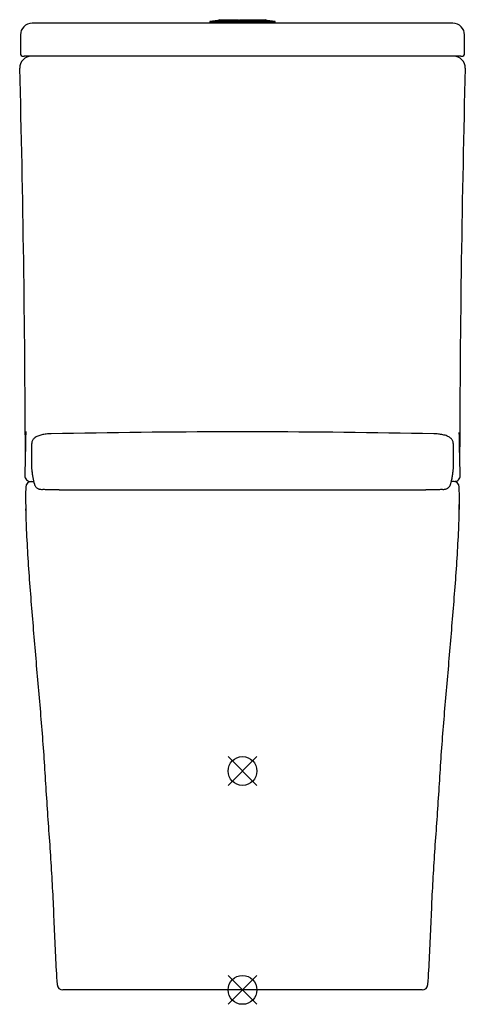
# Model space of a CAD drawing. Units: millimetres. Extents: x 20 to 407, y -237 to 618.
import ezdxf

# ---------------------------------------------------------------- set-up
doc = ezdxf.new("R2010")
doc.units = ezdxf.units.MM
for name, color, linetype in [('ANNEXPLUS_A', 7, 'Continuous'), ('Default', 7, 'Continuous'), ('DV1_Default', 7, 'Continuous')]:
    doc.layers.add(name, color=color, linetype=linetype)

# ---------------------------------------------------------------- blocks, each defined once
blk = doc.blocks.new('SE')
at = {"layer": 'ANNEXPLUS_A', "color": 7, "linetype": 'Continuous'}
for p, q in [((184.63, 616.3), (184.5, 614.99)), ((191.64, 617.37), (184.63, 616.3)), ((184.63, 616.3), (241.52, 616.3)), ((193.31, 617.98), (191.64, 617.37)), ((209.58, 617.37), (191.64, 617.37)), ((193.31, 617.98), (209.58, 617.98)), ((209.58, 617.37), (209.58, 617.98)), ((209.58, 617.37), (210.58, 617.37)), ((210.58, 617.37), (210.58, 617.98)), ((210.58, 617.98), (232.85, 617.98)), ((210.58, 617.37), (234.51, 617.37)), ((234.51, 617.37), (232.85, 617.98)), ((241.52, 616.3), (234.51, 617.37)), ((241.66, 614.99), (241.52, 616.3)), ((20.24, 604.81), (20.24, 588.7)), ((405.91, 588.7), (405.91, 604.81)), ((22.74, 586.2), (23.39, 586.2)), ((46.09, 586.2), (23.39, 586.2)), ((84.28, 586.2), (46.09, 586.2)), ((203.08, 586.2), (84.28, 586.2)), ((223.07, 586.2), (203.08, 586.2)), ((341.87, 586.2), (223.07, 586.2)), ((380.06, 586.2), (341.87, 586.2)), ((402.76, 586.2), (380.06, 586.2)), ((402.76, 586.2), (403.41, 586.2)), ((30.01, 250.03), (29.74, 231.41)), ((396.41, 231.41), (396.14, 250.03)), ((29.25, 217.2), (31.65, 217.2)), ((396.9, 217.2), (394.46, 217.2)), ((56.37, 209.86), (369.78, 209.86)), ((52.12, -219.49), (52.12, -219.49)), ((374.04, -219.49), (374.03, -219.49)), ((84.18, -224.14), (57.1, -224.14)), ((95.47, -224.14), (84.18, -224.14)), ((203.8, -224.14), (95.47, -224.14)), ((222.35, -224.14), (203.8, -224.14)), ((330.68, -224.14), (222.35, -224.14)), ((341.97, -224.14), (330.68, -224.14)), ((369.05, -224.14), (341.97, -224.14))]:
    blk.add_line(p, q, dxfattribs=at)
for centre, radius, start, end in [((30.3, 604.84), 10.02, 89.86576, 180.19153), ((31.26, 597.06), 17.83, 90.55487, 93.00965), ((213.08, -1600728.76), 1601343.75, 89.99964345, 90.00035679), ((395.05, 600.45), 14.44, 86.89299, 88.5839), ((395.85, 604.84), 10.02, 359.78164, 90.10153), ((29.7, 576.2), 10, 89.9968, 181.92472), ((22.74, 588.7), 2.5, 180.586, 270), ((396.45, 576.2), 10, 358.07517, 90.00331), ((403.41, 588.7), 2.5, 270, 0.02996), ((-14708.29, 194.63), 14732.93, 0.183637, 1.482767), ((15134.45, 194.63), 14732.93, 178.517233, 179.816412), ((248.49, -10605.29), 10865.72, 90.239479, 91.063064), ((213.94, -1281.45), 1541.81, 89.66056, 90.4036), ((176.71, -10640.71), 10901.14, 88.9354, 89.756308), ((149.97, 239.72), 120.51, 183.95414, 184.32576), ((276.19, 239.72), 120.51, 355.67424, 356.04586), ((149.97, 239.72), 120.51, 184.32576, 185.8333), ((149.97, 239.72), 120.51, 185.8333, 188.09633), ((146.92, 237.83), 117.3, 185.29481, 187.73479), ((369.87, 225.36), 25.75, 343.31712, 354.18263), ((278.65, 237.85), 117.88, 352.28916, 354.69938), ((276.19, 239.72), 120.51, 351.90367, 354.14287), ((276.19, 239.72), 120.51, 354.14287, 355.67424), ((28.99, 222.11), 4.91, 179.08559, 270.5492), ((29.87, 212.2), 5, 90, 179.17715), ((76.51, 228.83), 46.27, 188.56718, 195.44049), ((348.98, 228.9), 46.94, 344.68042, 348.87169), ((348.98, 228.9), 46.94, 348.93739, 351.48481), ((396.28, 212.2), 5, 0.82282, 90), ((397.16, 222.11), 4.91, 269.86419, 0.91638), ((597.85, 200.49), 573.1, 178.82182, 179.6193), ((55.13, 2573.75), 2363.89, 269.9713, 270.0294), ((371.02, 2573.76), 2363.89, 269.9706, 270.0287), ((-171.7, 200.49), 573.1, 0.00629, 1.17819), ((218.35, 201.2), 193.6, 179.08472, 182.39648), ((207.8, 201.2), 193.6, 357.60351, 0.91527), ((-171.7, 200.49), 573.1, 359.28041, 359.79958), ((537.43, 200.83), 512.69, 180.84222, 181.20472), ((68.47, 190.2), 43.63, 176.19885, 183.08505), ((357.92, 190.2), 43.39, 356.87493, 3.81946), ((-111.28, 200.83), 512.69, 358.76657, 359.15778), ((537.43, 200.83), 512.69, 181.45025, 182.47667), ((-111.28, 200.83), 512.69, 357.52333, 358.54796), ((57.1, -219.14), 5, 184.10244, 270), ((369.05, -219.14), 5, 270, 355.89756)]:
    blk.add_arc(centre, radius, start, end, dxfattribs=at)
for centre, major_axis, ratio, start_param, end_param in [((72, 614.88), (-41.14, 0), 0.002221, -1.009061, -0.136453), ((89.52, 614.82), (-74.04, 0), 0.002221, -1.506456, -1.009061), ((208.5, 610.71), (-1924.55, 0), 0.002221, -1.567991, -1.506456), ((217.65, 610.71), (1924.55, 0), 0.002221, 1.506456, 1.567995), ((336.63, 614.82), (74.04, 0), 0.002221, 1.009061, 1.506456), ((354.16, 614.88), (41.14, 0), 0.002221, 0.085421, 1.009061), ((34.74, 231.38), (4.99, 0.31), 0.987142, 3.072052, 3.145928), ((391.41, 231.38), (-4.99, 0.31), 0.987142, 3.140022, 3.211133), ((35.66, 222.74), (4.95, 0.72), 0.996747, 3.136698, 3.159777), ((36.61, 217.92), (4.74, 1.59), 0.999296, 2.806972, 3.118192), ((389.54, 217.92), (-4.74, 1.59), 0.999296, 3.16548, 3.476213)]:
    blk.add_ellipse(centre, major_axis=major_axis, ratio=ratio, start_param=start_param, end_param=end_param, dxfattribs=at)
for points, knots in [([(24.86, 260.53), (24.86, 260.53), (24.86, 260.49), (24.85, 260.12), (24.83, 258.92), (24.8, 257.07), (24.76, 254.59), (24.7, 251.5), (24.63, 247.79), (24.52, 242.85), (24.39, 236.55), (24.19, 229.23), (24.12, 224.69), (24.08, 222.19)], [0.5604151, 0.5604151, 0.5604151, 0.5604151, 0.5670459, 0.5901751, 0.6132834, 0.6383541, 0.6669656, 0.7001956, 0.7387368, 0.7830336, 0.8515322, 0.9312261, 1, 1, 1, 1]), ([(46.9, 258.57), (46.46, 258.56), (45.44, 258.54), (43.64, 258.41), (41.67, 258.19), (39.75, 257.87), (37.93, 257.45), (36.19, 256.93), (34.61, 256.29), (33.27, 255.54), (32.2, 254.72), (31.36, 253.83), (30.69, 252.83), (30.24, 251.71), (30.02, 250.77), (30.03, 250.27), (30.04, 250.16)], [0, 0, 0, 0, 0.0497837, 0.1344005, 0.2191459, 0.3043115, 0.3923032, 0.481768, 0.5792062, 0.6676134, 0.7385469, 0.8009985, 0.8593644, 0.9171141, 0.9742947, 0.9903629, 0.9903629, 0.9903629, 0.9903629]), ([(396.11, 250.09), (396.1, 250.44), (396.08, 251.12), (395.74, 252.21), (395.22, 253.23), (394.53, 254.14), (393.69, 254.94), (392.67, 255.67), (391.41, 256.34), (389.86, 256.97), (388.05, 257.5), (386.12, 257.92), (384.14, 258.24), (382.13, 258.45), (380.44, 258.56), (379.55, 258.57), (379.25, 258.57)], [0, 0, 0, 0, 0.044945, 0.101673, 0.157555, 0.214781, 0.275763, 0.343664, 0.421807, 0.517362, 0.615305, 0.706293, 0.795309, 0.881091, 0.966389, 1, 1, 1, 1]), ([(402.08, 222.19), (402.05, 224.14), (401.99, 227.88), (401.83, 234.03), (401.69, 239.94), (401.58, 245.1), (401.49, 249.46), (401.43, 253.03), (401.38, 255.82), (401.35, 257.63), (401.33, 258.63), (401.32, 259.29), (401.31, 259.7), (401.31, 259.81), (401.31, 259.81), (401.31, 259.81)], [0, 0, 0, 0, 0.0535207, 0.1212275, 0.1809041, 0.2326167, 0.2764671, 0.3126227, 0.3413855, 0.3633628, 0.3722197, 0.3800192, 0.395217, 0.4129939, 0.4145068, 0.4145068, 0.4145068, 0.4145068]), ([(31.9, 216.45), (31.98, 216.18), (32.13, 215.69), (32.3, 215.17), (32.36, 214.94), (32.4, 214.79), (32.39, 214.83), (32.46, 214.55), (32.63, 214.02), (32.99, 213.25), (33.62, 212.36), (34.48, 211.58), (35.37, 211.05), (36.18, 210.72), (36.98, 210.5), (37.91, 210.32), (38.68, 210.23), (39.23, 210.19), (39.3, 210.18)], [0, 0, 0, 0, 0.169292, 0.370108, 0.478447, 0.526912, 0.557786, 0.58756, 0.619283, 0.65145, 0.686159, 0.725753, 0.76613, 0.806622, 0.852526, 0.911966, 0.990192, 1, 1, 1, 1]), ([(386.9, 210.19), (387.05, 210.2), (387.6, 210.24), (388.42, 210.35), (389.34, 210.53), (390.2, 210.8), (391.03, 211.18), (391.93, 211.78), (392.76, 212.63), (393.31, 213.53), (393.6, 214.24), (393.73, 214.69), (393.76, 214.85), (393.75, 214.81), (393.82, 215.05), (393.93, 215.4), (394.1, 215.95), (394.22, 216.35), (394.26, 216.45)], [0, 0, 0, 0, 0.020706, 0.092249, 0.158587, 0.203066, 0.24353, 0.28207, 0.322987, 0.358347, 0.389581, 0.422417, 0.453767, 0.485431, 0.548872, 0.734174, 0.937946, 1, 1, 1, 1]), ([(53.94, 209.86), (48.01, 209.88), (43.67, 209.94), (40.49, 210.1), (40, 210.13), (39.59, 210.16)], [0, 0, 0, 0, 0.25, 0.25, 0.3037183, 0.3037183, 0.3037183, 0.3037183]), ([(386.61, 210.17), (386.19, 210.13), (385.69, 210.1), (382.48, 209.94), (378.14, 209.88), (372.21, 209.86)], [0.6939497, 0.6939497, 0.6939497, 0.6939497, 0.75, 0.75, 1, 1, 1, 1]), ([(25.22, 178.67), (25.99, 162.05), (26.97, 145.45), (28.81, 120.57), (29.48, 112.29), (30.84, 95.71), (31.52, 87.42), (33.6, 62.57), (35.04, 46), (37.92, 12.86), (39.33, -3.71), (41.58, -36.89), (42.53, -53.5), (44.82, -86.68), (46.1, -103.26), (48.08, -136.46), (48.8, -153.07), (50.22, -186.29), (50.93, -202.91), (52.12, -219.49)], [0, 0, 0, 0, 0.125, 0.125, 0.1875, 0.1875, 0.25, 0.25, 0.375, 0.375, 0.5, 0.5, 0.625, 0.625, 0.75, 0.75, 0.875, 0.875, 1, 1, 1, 1]), ([(374.03, -219.49), (375.22, -202.91), (375.93, -186.29), (377.36, -153.07), (378.07, -136.46), (380.05, -103.26), (381.33, -86.68), (383.62, -53.5), (384.58, -36.89), (386.82, -3.71), (388.23, 12.86), (391.11, 46), (392.56, 62.57), (394.63, 87.42), (395.32, 95.71), (396.67, 112.29), (397.34, 120.57), (399.18, 145.45), (400.16, 162.05), (400.93, 178.67)], [0, 0, 0, 0, 0.125, 0.125, 0.25, 0.25, 0.375, 0.375, 0.5, 0.5, 0.625, 0.625, 0.75, 0.75, 0.8125, 0.8125, 0.875, 0.875, 1, 1, 1, 1])]:
    blk.add_open_spline(points, degree=3, knots=knots, dxfattribs=at)
at = {"layer": 'DV1_Default', "color": 1, "linetype": 'Continuous'}
for p, q in [((200.58, -21.64), (225.58, -46.64)), ((225.58, -21.64), (200.58, -46.64))]:
    blk.add_line(p, q, dxfattribs=at)
blk.add_circle((213.08, -34.14), 12.5, dxfattribs=at)

msp = doc.modelspace()

# ---------------------------------------------------------------- linework, layer by layer
at = {"layer": 'Default', "color": 5, "linetype": 'Continuous'}
for p, q in [((200.58, -211.64), (225.58, -236.64)), ((225.58, -211.64), (200.58, -236.64))]:
    msp.add_line(p, q, dxfattribs=at)
msp.add_circle((213.08, -224.14), 12.5, dxfattribs=at)

# ---------------------------------------------------------------- block references
at = {"layer": 'Default'}
msp.add_blockref('SE', (0, 0), dxfattribs=at)

doc.saveas('drawing.dxf')
